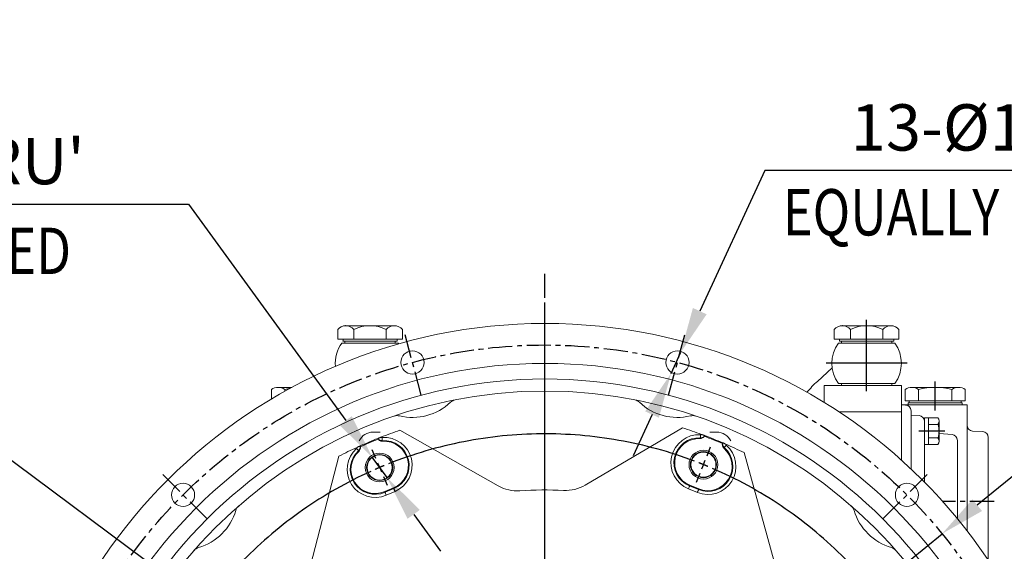
# Model space of a CAD drawing. Extents: x 0 to 4019, y -20 to 2868.
# Drawn here: x 391 to 901, y 1473 to 1748 of the extents above; entities that cross this region are included whole.
import ezdxf

# ---------------------------------------------------------------- set-up
doc = ezdxf.new("R2010")
doc.units = 0
doc.header["$LTSCALE"] = 10
doc.header["$MEASUREMENT"] = 0
doc.linetypes.add('CENTER', pattern=[2, 1.25, -0.25, 0.25, -0.25])
doc.linetypes.add('CENTERX2', pattern=[20.32, 12.7, -2.54, 2.54, -2.54])
doc.layers.get('0').update_dxf_attribs({"linetype": 'CONTINUOUS', "lineweight": 20})
doc.layers.get('DEFPOINTS').update_dxf_attribs({"linetype": 'CONTINUOUS'})
for name, color, linetype in [('1', 1, 'CENTER'), ('7', 4, 'CENTERX2'), ('DIM', 6, 'CONTINUOUS')]:
    doc.layers.add(name, color=color, linetype=linetype)
doc.styles.add('GHS', font='romans', dxfattribs={"bigfont": 'ghs'})
doc.dimstyles.new('A1', dxfattribs={"dimtxt": 5, "dimasz": 3.5, "dimexe": 2, "dimexo": 0.7, "dimgap": 2, "dimtad": 1, "dimtoh": 1, "dimdsep": 46, "dimtxsty": 'Standard', "dimcen": 0, "dimclrd": 2, "dimclre": 2, "dimclrt": 6, "dimaunit": 1, "dimadec": 0, "dimazin": 0, "dimtp": 0.02, "dimtfac": 0.65, "dimtdec": 3, "dimtmove": 0, "dimatfit": 3, "dimfxl": 0, "dimtolj": 1, "dimarcsym": 0})

# ---------------------------------------------------------------- blocks, each defined once
blk = doc.blocks.new('*D79')
at = {"layer": 'DEFPOINTS', "color": 0}
for p in [(487.35, 1445.18), (839.06, 1183.89)]:
    blk.add_point(p, dxfattribs=at)
at = {"layer": 'DIM', "color": 2, "lineweight": -2}
for p, q in [((155.54, 1544.54), (353.6, 1544.54)), ((353.6, 1544.54), (468.48, 1459.19)), ((839.06, 1183.89), (487.35, 1445.18)), ((857.93, 1169.87), (876.79, 1155.86))]:
    blk.add_line(p, q, dxfattribs=at)
at = {"layer": 'DIM', "color": 2}
for points in [[(470.82, 1462.33), (466.15, 1456.05), (487.35, 1445.18)], [(860.26, 1173.02), (855.59, 1166.73), (839.06, 1183.89)]]:
    blk.add_solid(points, dxfattribs=at)
at = {"layer": 'DIM', "color": 6, "insert": (250.4, 1564.54), "char_height": 24, "attachment_point": 5, "style": 'GHS'}
blk.add_mtext('\\A1;PCD438.15', dxfattribs=at)
blk = doc.blocks.new('*D80')
at = {"layer": 'DEFPOINTS', "color": 0}
for p in [(868.86, 1481.84), (457.55, 1147.23)]:
    blk.add_point(p, dxfattribs=at)
at = {"layer": 'DIM', "color": 2, "lineweight": -2}
for p, q in [((945.93, 1544.54), (887.09, 1496.67)), ((1145.99, 1544.54), (945.93, 1544.54)), ((457.55, 1147.23), (868.86, 1481.84)), ((439.32, 1132.4), (421.09, 1117.57))]:
    blk.add_line(p, q, dxfattribs=at)
at = {"layer": 'DIM', "color": 2}
for points in [[(884.61, 1499.7), (889.56, 1493.63), (868.86, 1481.84)], [(436.85, 1135.43), (441.79, 1129.36), (457.55, 1147.23)]]:
    blk.add_solid(points, dxfattribs=at)
at = {"layer": 'DIM', "color": 6, "insert": (1051.13, 1564.54), "char_height": 24, "attachment_point": 5, "style": 'GHS'}
blk.add_mtext('\\A1;PCD530.22', dxfattribs=at)
blk = doc.blocks.new('*D81')
at = {"layer": 'DEFPOINTS', "color": 0}
for p in [(733.54, 1575.85), (728.51, 1564.95)]:
    blk.add_point(p, dxfattribs=at)
at = {"layer": 'DIM', "color": 2, "lineweight": -2}
for p, q in [((776.99, 1670.05), (743.38, 1597.18)), ((1161.62, 1670.05), (776.99, 1670.05)), ((728.51, 1564.95), (733.54, 1575.85)), ((718.67, 1543.61), (708.82, 1522.27))]:
    blk.add_line(p, q, dxfattribs=at)
at = {"layer": 'DIM', "color": 2}
for points in [[(739.82, 1598.83), (746.94, 1595.54), (733.54, 1575.85)], [(715.11, 1545.25), (722.22, 1541.97), (728.51, 1564.95)]]:
    blk.add_solid(points, dxfattribs=at)
at = {"layer": 'DIM', "color": 6, "insert": (974.19, 1692.34), "char_height": 24, "attachment_point": 5, "style": 'GHS'}
blk.add_mtext("\\A1;13-%%C12 HOLE THRU'", dxfattribs=at)
blk = doc.blocks.new('*D82')
at = {"layer": 'DEFPOINTS', "color": 0}
for p in [(573.79, 1521.45), (581.42, 1510.93)]:
    blk.add_point(p, dxfattribs=at)
at = {"layer": 'DIM', "color": 2, "lineweight": -2}
for p, q in [((103.72, 1652.63), (478.63, 1652.63)), ((478.63, 1652.63), (559.99, 1540.47)), ((581.42, 1510.93), (573.79, 1521.45)), ((595.22, 1491.91), (609.02, 1472.88))]:
    blk.add_line(p, q, dxfattribs=at)
at = {"layer": 'DIM', "color": 2}
for points in [[(563.16, 1542.77), (556.82, 1538.17), (573.79, 1521.45)], [(598.39, 1494.21), (592.05, 1489.61), (581.42, 1510.93)]]:
    blk.add_solid(points, dxfattribs=at)
at = {"layer": 'DIM', "color": 6, "insert": (281.43, 1674.92), "char_height": 24, "attachment_point": 5, "style": 'GHS'}
blk.add_mtext("\\A1;8-%%C13 HOLE THRU'", dxfattribs=at)
blk = doc.blocks.new('SW_CENTERMARKSYMBOL_2')
at = {"layer": '7', "color": 0}
for p, q in [((57.05, 145.93), (56.08, 148.22)), ((142.8, 146.68), (143.73, 148.98)), ((141.86, 144.36), (142.33, 145.52)), ((58.03, 143.63), (57.54, 144.78)), ((58.03, 143.63), (58.52, 142.48)), ((100.83, 45.3), (100.83, 145.25)), ((141.86, 144.36), (141.4, 143.2)), ((59.01, 141.33), (59.98, 139.04)), ((140.93, 142.04), (140, 139.74)), ((203.96, 86.58), (206.25, 87.55)), ((-3.05, 84.77), (-5.35, 85.7)), ((-0.73, 83.83), (-1.89, 84.3)), ((199.36, 84.62), (197.07, 83.65)), ((201.66, 85.6), (200.51, 85.11)), ((201.66, 85.6), (202.81, 86.09)), ((-0.73, 83.83), (0.43, 83.36)), ((1.59, 82.9), (3.89, 81.97)), ((100.83, 42.8), (100.83, 44.05)), ((98.33, 42.8), (-1.62, 42.8)), ((100.83, 42.8), (99.58, 42.8)), ((100.83, 42.8), (100.83, 41.55)), ((100.83, 42.8), (102.08, 42.8)), ((103.33, 42.8), (203.28, 42.8)), ((100.83, 40.3), (100.83, -59.65)), ((200.07, 2.7), (197.77, 3.63)), ((0, 0), (-1.15, -0.49)), ((0, 0), (1.15, 0.49)), ((2.3, 0.98), (4.59, 1.95)), ((202.39, 1.77), (201.23, 2.23)), ((202.39, 1.77), (203.55, 1.3)), ((204.71, 0.83), (207.01, -0.1)), ((-2.3, -0.98), (-4.59, -1.95)), ((142.65, -55.73), (141.68, -53.44)), ((60.73, -56.44), (61.39, -54.82)), ((59.8, -58.76), (60.26, -57.6)), ((143.63, -58.03), (143.14, -56.88)), ((143.63, -58.03), (144.12, -59.18)), ((58.86, -61.08), (58.2, -62.7)), ((59.8, -58.76), (59.33, -59.92)), ((144.61, -60.33), (145.58, -62.62))]:
    blk.add_line(p, q, dxfattribs=at)
for start, end in [(69.3077, 111.6923), (113, 113.6538), (112.3462, 113), (68, 68.6538), (67.3462, 68), (24.3077, 66.6923), (114.3077, 156.6923), (23, 23.6538), (157.3462, 158), (22.3462, 23), (158, 158.6538), (339.3077, 21.6923), (159.3077, 201.6923), (338, 338.6538), (202.3462, 203), (203, 203.6538), (337.3462, 338), (204.3077, 246.6923), (294.3077, 336.6923), (247.3462, 248), (292.3462, 293), (293, 293.6538), (248, 248.6538), (249.3077, 291.6923)]:
    blk.add_arc((100.83, 42.8), 109.54, start, end, dxfattribs=at)

msp = doc.modelspace()

# ---------------------------------------------------------------- linework, layer by layer
for p, q in [((555.861, 1582.6516), (555.861, 1587.6516)), ((560.0468, 1589.6516), (585.1615, 1589.6516)), ((564.2326, 1582.6516), (564.2326, 1587.6516)), ((580.9757, 1582.6516), (580.9757, 1587.6516)), ((589.3473, 1582.6516), (589.3473, 1587.6516)), ((813.061, 1582.6469), (813.061, 1587.6469)), ((817.2468, 1589.6469), (842.3615, 1589.6469)), ((821.4326, 1582.6469), (821.4326, 1587.6469)), ((838.1757, 1582.6469), (838.1757, 1587.6469)), ((846.5473, 1582.6469), (846.5473, 1587.6469)), ((555.861, 1582.6516), (589.3473, 1582.6516)), ((558.6042, 1581.6516), (558.6042, 1582.6516)), ((558.6042, 1581.6516), (586.6042, 1581.6516)), ((559.6042, 1581.6516), (559.6042, 1580.6516)), ((585.6042, 1581.6516), (585.6042, 1580.6516)), ((586.6042, 1581.6516), (586.6042, 1582.6516)), ((813.061, 1582.6469), (846.5473, 1582.6469)), ((815.8042, 1581.6469), (815.8042, 1582.6469)), ((815.8042, 1581.6469), (821.8198, 1581.6469)), ((815.8042, 1581.6469), (843.8042, 1581.6469)), ((816.8042, 1581.6469), (816.8042, 1580.6469)), ((842.8042, 1581.6469), (842.8042, 1580.6469)), ((843.8042, 1581.6469), (843.8042, 1582.6469)), ((557.984, 1580.6516), (587.2243, 1580.6516)), ((815.184, 1580.6469), (844.4243, 1580.6469)), ((804.3036, 1560.802), (811.9585, 1567.7951)), ((521.5157, 1556.6469), (521.5157, 1551.6774)), ((521.5157, 1555.4412), (521.5157, 1551.6774)), ((525.4128, 1557.6469), (532.0223, 1557.6469)), ((528.4439, 1556.6469), (528.4439, 1555.6818)), ((807.8042, 1558.6469), (842.8042, 1558.6469)), ((807.8042, 1558.6469), (807.8042, 1549.9134)), ((815.184, 1559.6469), (844.4243, 1559.6469)), ((816.8042, 1559.6469), (816.8042, 1558.6469)), ((847.8042, 1558.6469), (840.8276, 1558.6469)), ((842.8042, 1559.6469), (842.8042, 1558.6469)), ((847.8042, 1545.0629), (847.8042, 1558.6469)), ((849.7157, 1556.6469), (849.7157, 1550.6469)), ((857.5099, 1557.6469), (852.3138, 1557.6469)), ((856.6439, 1556.6469), (856.6439, 1550.6469)), ((876.9955, 1557.6469), (857.5099, 1557.6469)), ((873.9644, 1556.6469), (873.9644, 1550.6469)), ((880.8926, 1556.6469), (880.8926, 1550.6469)), ((880.8926, 1555.4412), (880.8926, 1550.8527)), ((865.3042, 1550.6469), (849.7157, 1550.6469)), ((851.8042, 1549.6469), (851.8042, 1550.6469)), ((880.8926, 1550.6469), (865.3042, 1550.6469)), ((878.8042, 1549.6469), (878.8042, 1550.6469)), ((847.8042, 1548.6469), (849.9612, 1548.5339)), ((847.8042, 1520.0471), (847.8042, 1548.6469)), ((851.3042, 1549.6469), (879.3042, 1549.6469)), ((851.3042, 1548.6469), (851.3042, 1549.6469)), ((879.3042, 1549.6469), (851.3042, 1549.6469)), ((865.3042, 1549.6469), (851.8042, 1549.6469)), ((852.8042, 1515.4436), (852.8042, 1545.6166)), ((878.8042, 1549.6469), (865.3042, 1549.6469)), ((879.3042, 1548.6469), (879.3042, 1549.6469)), ((881.8042, 1483.4336), (881.8042, 1548.6469)), ((847.8042, 1545.0629), (815.418, 1545.0629)), ((847.8042, 1545.0676), (839.47, 1545.0676)), ((847.8042, 1527.3388), (847.8042, 1545.0629)), ((852.8042, 1543.3009), (856.9612, 1543.083)), ((859.8042, 1528.1347), (859.8042, 1541.9911)), ((866.7536, 1541.9911), (859.8042, 1541.9911)), ((859.8042, 1540.0871), (859.8042, 1508.5992)), ((861.8042, 1528.1347), (861.8042, 1541.9911)), ((867.3042, 1529.8668), (867.3042, 1540.2591)), ((866.7536, 1538.527), (861.8042, 1538.527)), ((889.9612, 1534.7959), (884.6471, 1535.0744)), ((577.7871, 1534.5309), (574.2042, 1534.5309)), ((752.2042, 1534.5309), (748.6203, 1534.5309)), ((866.7933, 1531.5988), (861.8042, 1531.5988)), ((874.0656, 1533.2181), (867.3042, 1533.8097)), ((876.8042, 1489.714), (876.8042, 1530.2295)), ((892.8042, 1531.8), (892.8042, 1468.147)), ((866.7536, 1528.1347), (859.8042, 1528.1347))]:
    msp.add_line(p, q)
at = {"ltscale": 0.5}
for p in [(881.8042, 1548.6469), (847.8042, 1520.0471)]:
    msp.add_line(p, (847.8042, 1548.6469), dxfattribs=at)
at = {"linetype": 'Continuous', "lineweight": 15}
for p, q in [((639.0016, 1506.6328), (588.0648, 1535.4524)), ((734.4825, 1536.7282), (684.0556, 1507.0254)), ((576.6546, 1531.2367), (576.6829, 1531.248)), ((576.8427, 1530.879), (576.6546, 1531.2367)), ((745.9585, 1532.7142), (745.7767, 1532.3533)), ((745.93, 1532.725), (745.9585, 1532.7142)), ((567.4137, 1527.3134), (567.4414, 1527.326)), ((567.4414, 1527.326), (567.5681, 1526.9422)), ((755.1186, 1528.5789), (755.2385, 1528.9648)), ((755.2385, 1528.9648), (755.2665, 1528.9528)), ((556.4884, 1522.0495), (541.8342, 1465.3893)), ((781.9269, 1467.4812), (766.2877, 1523.8776)), ((584.8093, 1505.616), (580.2067, 1503.6623)), ((742.8881, 1505.082), (738.2522, 1506.9551))]:
    msp.add_line(p, q, dxfattribs=at)
at = {"color": 8, "linetype": 'Continuous', "lineweight": 0}
for p, q in [((580.3518, 1503.3207), (584.9543, 1505.2743)), ((584.9543, 1505.2743), (584.8093, 1505.616)), ((742.1514, 1503.2585), (737.5154, 1505.1315)), ((738.1132, 1506.6109), (738.2522, 1506.9551)), ((738.1132, 1506.6109), (742.7491, 1504.7379)), ((742.7491, 1504.7379), (742.8881, 1505.082)), ((580.3518, 1503.3207), (580.2067, 1503.6623)), ((585.5777, 1503.8055), (580.9752, 1501.8519))]:
    msp.add_line(p, q, dxfattribs=at)
at = {"color": 8, "linetype": 'Continuous', "lineweight": 0, "flags": 128}
for points in [[(578.8559, 1531.6939), (578.8772, 1531.397), (578.8977, 1531.1104), (578.9168, 1530.8443), (578.9338, 1530.6078), (578.948, 1530.4092), (578.959, 1530.2555), (578.9665, 1530.152), (578.97, 1530.1023)], [(578.97, 1530.1023), (579.0626, 1529.849), (579.1025, 1529.7393)], [(743.5371, 1531.1743), (743.6372, 1531.4645), (743.6632, 1531.5396)], [(743.7496, 1533.1329), (743.7335, 1532.8356), (743.7179, 1532.5488), (743.7035, 1532.2824), (743.6906, 1532.0456), (743.6799, 1531.8468), (743.6715, 1531.6929), (743.6659, 1531.5893), (743.6632, 1531.5396)], [(565.5835, 1526.0601), (565.7822, 1525.8385), (565.9741, 1525.6247), (566.1522, 1525.4261), (566.3106, 1525.2496), (566.4435, 1525.1014), (566.5465, 1524.9867), (566.6158, 1524.9094), (566.649, 1524.8723)], [(566.8181, 1524.5248), (566.6837, 1524.8008), (566.649, 1524.8723)], [(756.0736, 1526.5254), (755.9599, 1526.2808), (755.9106, 1526.175)], [(757.1183, 1527.7315), (756.9234, 1527.5066), (756.7353, 1527.2894), (756.5606, 1527.0877), (756.4054, 1526.9085), (756.2751, 1526.758), (756.1742, 1526.6415), (756.1062, 1526.5631), (756.0736, 1526.5254)], [(585.5777, 1503.8055), (585.4614, 1504.0795), (585.3492, 1504.344), (585.2449, 1504.5896), (585.1523, 1504.8078), (585.0745, 1504.9911), (585.0143, 1505.133), (584.9737, 1505.2285), (584.9543, 1505.2743)], [(737.5154, 1505.1315), (737.6269, 1505.4075), (737.7345, 1505.6738), (737.8345, 1505.9212), (737.9233, 1506.141), (737.9979, 1506.3256), (738.0556, 1506.4685), (738.0945, 1506.5648), (738.1132, 1506.6109)], [(742.1514, 1503.2585), (742.2629, 1503.5344), (742.3705, 1503.8008), (742.4704, 1504.0482), (742.5592, 1504.268), (742.6338, 1504.4526), (742.6916, 1504.5955), (742.7304, 1504.6917), (742.7491, 1504.7379)], [(580.9752, 1501.8519), (580.8589, 1502.1259), (580.7467, 1502.3903), (580.6424, 1502.6359), (580.5498, 1502.8542), (580.472, 1503.0374), (580.4118, 1503.1793), (580.3712, 1503.2748), (580.3518, 1503.3207)]]:
    msp.add_lwpolyline(points, dxfattribs=at)
for centre, radius in [((663.2042, 1314.5309), 276.25), ((594.5886, 1570.6075), 6), ((731.8197, 1570.6075), 6), ((663.2042, 1314.5309), 255.56), ((663.2042, 1314.5309), 247.5), ((663.2042, 1314.5309), 241.25), ((475.7431, 1501.992), 6), ((850.6652, 1501.992), 6)]:
    msp.add_circle(centre, radius)
at = {"linetype": 'Continuous', "lineweight": 15}
for centre, radius in [((745.2711, 1517.6537), 7.4717), ((577.6047, 1516.1905), 7.4717), ((577.6047, 1516.1905), 6.75), ((577.6047, 1516.1905), 6.5), ((745.2711, 1517.6537), 6.75), ((745.2711, 1517.6537), 6.5)]:
    msp.add_circle(centre, radius, dxfattribs=at)
for centre, radius, start, end in [((560.0468, 1584.2714), 5.3802, 38.922394, 141.077606), ((572.6042, 1571.1308), 18.5208, 63.127363, 116.872637), ((585.1615, 1584.2714), 5.3802, 38.922394, 141.077606), ((817.2468, 1584.2667), 5.3802, 38.922394, 141.077606), ((829.8042, 1571.1261), 18.5208, 63.127363, 116.872637), ((842.3615, 1584.2667), 5.3802, 38.922394, 141.077606), ((572.6042, 1570.1516), 18, 144.314665, 185.044733), ((572.6042, 1570.1516), 18, 33.987118, 35.685335), ((829.8042, 1570.1469), 18, 144.314665, 215.685335), ((829.8042, 1570.1469), 18, 324.314665, 35.685335), ((844.9742, 1516.2824), 60.3, 132.413054, 139.847721), ((524.9798, 1551.1469), 6.5, 57.795772, 122.204228), ((537.1042, 1519.6469), 38, 99.001486, 103.173551), ((853.1798, 1551.1469), 6.5, 57.795772, 122.204228), ((865.3042, 1519.6469), 38, 76.826449, 103.173551), ((877.4285, 1551.1469), 6.5, 57.795772, 122.204228), ((617.701, 1546.3574), 5, 101.104893, 133.623972), ((708.7073, 1546.3574), 5, 46.376028, 78.895107), ((594.5886, 1570.6075), 28.5, 256.376028, 313.623972), ((731.8197, 1570.6075), 28.5, 226.376028, 283.623972), ((849.8042, 1545.538), 3, 0, 87), ((586.6978, 1538.0501), 5, 76.376028, 108.895107), ((739.7106, 1538.0501), 5, 71.104893, 103.623972), ((856.8042, 1540.0871), 3, 0, 87), ((864.3042, 1540.2591), 3, 324.73561, 35.26439), ((855.3042, 1535.0629), 12, 343.221345, 16.778655), ((884.8042, 1538.0703), 3, 180, 267), ((574.2042, 1526.5309), 8, 90, 153.994014), ((864.3042, 1529.8668), 3, 324.73561, 35.26439), ((873.8042, 1530.2295), 3, 0, 85), ((889.8042, 1531.8), 3, 0, 87), ((507.884, 1492.547), 5, 131.104893, 163.623972), ((818.5243, 1492.547), 5, 16.376028, 48.895107), ((475.7431, 1501.992), 28.5, 286.376028, 343.623972), ((850.6652, 1501.992), 28.5, 196.376028, 253.623972), ((485.1881, 1469.851), 5, 106.376028, 138.895107), ((841.2202, 1469.851), 5, 41.104893, 73.623972)]:
    msp.add_arc(centre, radius, start, end)
for centre, radius, start, end in [((663.2042, 1314.5309), 233.35, 108.784085, 111.34864), ((663.2042, 1314.5309), 233.35, 69.65136, 72.214349), ((663.2042, 1314.5309), 233.35, 111.771142, 114.228858), ((663.2042, 1314.5309), 232.9481, 111.760818, 114.239182), ((742.9625, 1518.6134), 12.574, 87.380963, 248), ((663.2042, 1314.5309), 232.9481, 66.760818, 69.239182), ((663.2042, 1314.5309), 233.35, 66.771142, 69.228858), ((663.2042, 1314.5309), 233.35, 114.65136, 117.214349), ((579.8962, 1517.1904), 12.574, 293, 93.619037), ((747.5984, 1516.7404), 12.574, 248, 48.619037), ((663.2042, 1314.5309), 233.35, 63.784086, 66.34864), ((575.2937, 1515.2367), 12.574, 132.380963, 293), ((648.8503, 1524.0398), 20, 240.499218, 273.919306), ((663.2042, 1314.5309), 190, 87.079129, 93.919306), ((673.9051, 1524.2581), 20, 267.079129, 300.499218)]:
    msp.add_arc(centre, radius, start, end, dxfattribs=at)
at = {"color": 8, "linetype": 'Continuous', "lineweight": 0}
for centre, radius, start, end in [((579.8962, 1517.1904), 14.5407, 293, 94.102872), ((579.8962, 1517.1904), 12.9451, 293, 94.102872), ((742.9625, 1518.6134), 14.5407, 86.897128, 248), ((742.9625, 1518.6134), 12.9451, 86.897128, 248), ((575.2937, 1515.2367), 14.5407, 131.897128, 293), ((575.2937, 1515.2367), 12.9451, 131.897128, 293), ((747.5984, 1516.7404), 14.5407, 248, 49.102872), ((747.5984, 1516.7404), 12.9451, 248, 49.102872)]:
    msp.add_arc(centre, radius, start, end, dxfattribs=at)
at = {"ltscale": 2.5}
msp.add_arc((752.2042, 1526.5309), 8, 26.001688, 90, dxfattribs=at)
at = {"linetype": 'Continuous', "lineweight": 15}
for points, knots in [([(576.6829, 1531.248), (576.7013, 1531.2553), (576.738, 1531.27), (576.9964, 1531.373), (577.3741, 1531.5228), (577.8157, 1531.6971), (578.119, 1531.8158), (578.2549, 1531.869)], [0, 0, 0, 0, 0.20630703, 0.41258949, 0.61961115, 0.82952577, 1, 1, 1, 1]), ([(579.1025, 1529.7393), (578.8202, 1529.7491), (578.2555, 1529.7689), (577.4824, 1530.1524), (577.0438, 1530.5787), (576.8652, 1530.8454), (576.8427, 1530.879)], [0, 0, 0, 0, 0.31778247, 0.63553627, 0.95397013, 1, 1, 1, 1]), ([(745.7767, 1532.3533), (745.6984, 1532.2405), (745.4594, 1531.896), (744.8978, 1531.4541), (744.1844, 1531.1866), (743.7197, 1531.1778), (743.5371, 1531.1743)], [0, 0, 0, 0, 0.15550194, 0.4747442, 0.7935461, 1, 1, 1, 1]), ([(744.3474, 1533.3185), (744.5375, 1533.2478), (744.9188, 1533.106), (745.4119, 1532.9209), (745.7556, 1532.7911), (745.9088, 1532.733), (745.9247, 1532.727), (745.93, 1532.725)], [0, 0, 0, 0, 0.23619866, 0.47354551, 0.68848341, 0.89697545, 1, 1, 1, 1]), ([(565.8749, 1526.614), (566.0594, 1526.6985), (566.4292, 1526.8679), (566.9088, 1527.0856), (567.2436, 1527.2369), (567.393, 1527.3042), (567.4085, 1527.3111), (567.4137, 1527.3134)], [0, 0, 0, 0, 0.23619649, 0.47354441, 0.68848372, 0.89697535, 1, 1, 1, 1]), ([(567.5681, 1526.9422), (567.5925, 1526.8071), (567.6671, 1526.3945), (567.5824, 1525.6849), (567.2671, 1524.9913), (566.9448, 1524.6565), (566.8181, 1524.5248)], [0, 0, 0, 0, 0.15550063, 0.47474411, 0.79354495, 1, 1, 1, 1]), ([(755.9106, 1526.175), (755.7179, 1526.3817), (755.3326, 1526.795), (755.0571, 1527.6128), (755.0485, 1528.2243), (755.1107, 1528.5392), (755.1186, 1528.5789)], [0, 0, 0, 0, 0.31778358, 0.63554055, 0.95397501, 1, 1, 1, 1]), ([(755.2665, 1528.9528), (755.2847, 1528.945), (755.321, 1528.9294), (755.5766, 1528.8195), (755.9496, 1528.6584), (756.385, 1528.4694), (756.6835, 1528.3388), (756.8172, 1528.2803)], [0, 0, 0, 0, 0.20630678, 0.41258905, 0.61961325, 0.82952582, 1, 1, 1, 1])]:
    msp.add_open_spline(points, degree=3, knots=knots, dxfattribs=at)
at = {"color": 8, "linetype": 'Continuous', "lineweight": 0}
for points, knots in [([(578.97, 1530.1023), (578.6974, 1530.1082), (578.1426, 1530.1203), (577.3717, 1530.4823), (576.9081, 1530.9131), (576.7175, 1531.1966), (576.6829, 1531.248)], [0, 0, 0, 0, 0.30299038, 0.61666517, 0.93045502, 1, 1, 1, 1]), ([(578.2549, 1531.869), (578.2908, 1531.8449), (578.4106, 1531.7641), (578.6181, 1531.6931), (578.7877, 1531.6936), (578.8559, 1531.6939)], [0, 0, 0, 0, 0.20374959, 0.67984279, 1, 1, 1, 1]), ([(745.93, 1532.725), (745.8556, 1532.616), (745.6231, 1532.2755), (745.0731, 1531.8326), (744.3476, 1531.5503), (743.8648, 1531.5427), (743.6632, 1531.5396)], [0, 0, 0, 0, 0.14779362, 0.46154352, 0.77522312, 1, 1, 1, 1]), ([(743.7496, 1533.1329), (743.851, 1533.1373), (744.054, 1533.1461), (744.2497, 1533.2452), (744.3388, 1533.3121), (744.3474, 1533.3185)], [0, 0, 0, 0, 0.47476369, 0.94949494, 1, 1, 1, 1]), ([(565.5835, 1526.0601), (565.6521, 1526.1349), (565.7894, 1526.2847), (565.8576, 1526.4932), (565.8734, 1526.6034), (565.8749, 1526.614)], [0, 0, 0, 0, 0.47477467, 0.94950843, 1, 1, 1, 1]), ([(567.4137, 1527.3134), (567.4381, 1527.1837), (567.5145, 1526.7786), (567.4388, 1526.0765), (567.1254, 1525.3638), (566.7893, 1525.0171), (566.649, 1524.8723)], [0, 0, 0, 0, 0.1477897, 0.46154261, 0.77522264, 1, 1, 1, 1]), ([(756.0736, 1526.5254), (755.885, 1526.7224), (755.5013, 1527.1233), (755.2121, 1527.9243), (755.1889, 1528.5568), (755.2546, 1528.892), (755.2665, 1528.9528)], [0, 0, 0, 0, 0.30298852, 0.61666126, 0.93045424, 1, 1, 1, 1]), ([(756.8172, 1528.2803), (756.8255, 1528.2379), (756.8531, 1528.0961), (756.9497, 1527.8992), (757.0699, 1527.7796), (757.1183, 1527.7315)], [0, 0, 0, 0, 0.20374024, 0.67982421, 1, 1, 1, 1])]:
    msp.add_open_spline(points, degree=3, knots=knots, dxfattribs=at)
for p in [(560.0468, 1589.6516), (817.2468, 1589.6469), (558.6042, 1581.6516), (558.6042, 1581.6516), (815.8042, 1581.6469), (815.8042, 1581.6469)]:
    msp.add_point(p)
at = {"layer": '1'}
for p, q in [((663.2042, 844.0794), (663.2042, 1618.17)), ((663.2042, 1026.663), (663.2042, 1599.1722)), ((599.1464, 1553.5976), (590.4425, 1586.0809)), ((727.2619, 1553.5976), (735.9658, 1586.0809)), ((488.1952, 1489.5399), (464.4158, 1513.3193)), ((838.2131, 1489.5399), (861.9925, 1513.3193)), ((895.8042, 1498.6469), (869.1541, 1498.6469))]:
    msp.add_line(p, q, dxfattribs=at)
at = {"layer": '1', "ltscale": 8}
for p, q in [((829.8042, 1555.6469), (829.8042, 1592.6469)), ((850.8042, 1570.1469), (808.8042, 1570.1469)), ((865.3042, 1545.6469), (865.3042, 1560.6469)), ((870.3042, 1535.0629), (856.8042, 1535.0629))]:
    msp.add_line(p, q, dxfattribs=at)
at = {"layer": '1'}
msp.add_circle((663.2042, 1314.5309), 265.11, dxfattribs=at)

# ---------------------------------------------------------------- block references
at = {"layer": '1', "xscale": 2, "yscale": 2, "zscale": 2}
msp.add_blockref('SW_CENTERMARKSYMBOL_2', (461.5446, 1228.9315), dxfattribs=at)

# ---------------------------------------------------------------- texts
at = {"layer": 'DIM', "style": 'GHS', "width": 0.8}
for p in [(786.4328, 1636.4066), (201.5682, 1616.3975)]:
    msp.add_text('EQUALLY SPACED', height=24, dxfattribs=at).set_placement(p)

# ---------------------------------------------------------------- dimensions: what is measured, and where the dimension line sits
at = {"layer": 'DIM'}
for p1, p2, override, picture, middle in [((728.51, 1564.9489), (733.5362, 1575.8455), {"dimscale": 1, "dimtxt": 24, "dimasz": 23.5, "dimexe": 5, "dimgap": 8, "dimpost": "13-%%C<> HOLE THRU'", "dimtxsty": 'GHS', "dimaunit": 0}, '*D81', (974.1898, 1670.0505)), ((581.4214, 1510.929), (573.7881, 1521.452), {"dimscale": 1, "dimtxt": 24, "dimasz": 23.5, "dimexe": 5, "dimgap": 8, "dimpost": "8-%%C<> HOLE THRU'", "dimtxsty": 'GHS', "dimaunit": 0}, '*D82', (281.4332, 1652.6301)), ((839.0611, 1183.8857), (487.3472, 1445.1762), {"dimscale": 1, "dimtxt": 24, "dimasz": 23.5, "dimexe": 5, "dimgap": 8, "dimpost": 'PCD<>', "dimtxsty": 'GHS', "dimaunit": 0, "dimtp": 0.1, "dimtm": 0.1, "dimtfac": 0.8}, '*D79', (250.4021, 1544.5362)), ((457.5525, 1147.2266), (868.8558, 1481.8352), {"dimscale": 1, "dimtxt": 24, "dimasz": 23.5, "dimexe": 5, "dimgap": 8, "dimpost": 'PCD<>', "dimtxsty": 'GHS', "dimaunit": 0, "dimtp": 0.1, "dimtm": 0.1, "dimtfac": 0.8}, '*D80', (1051.1283, 1544.5362))]:
    dim = msp.add_diameter_dim_2p(p1=p1, p2=p2, dimstyle='A1', override=override, dxfattribs=at)
    dim.commit()
    dim.dimension.update_dxf_attribs({"geometry": picture, "text_midpoint": middle, "dimtype": 163})

doc.saveas('drawing.dxf')
